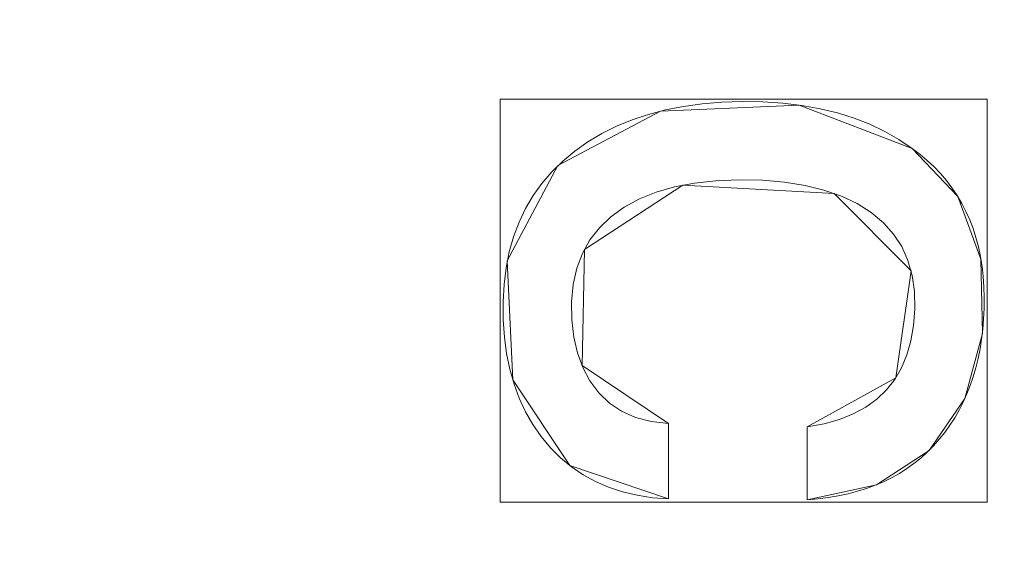
# Model space of a CAD drawing. Units: millimetres. Extents: x -188 to 188, y 781 to 1199.
# Drawn here: x 35 to 44, y 966 to 972 of the extents above; entities that cross this region are included whole.
import ezdxf

# ---------------------------------------------------------------- set-up
doc = ezdxf.new("R2010")
doc.units = ezdxf.units.MM
doc.layers.add('1', color=7, linetype='CONTINUOUS', true_color=0xffffff)

msp = doc.modelspace()

# ---------------------------------------------------------------- linework, layer by layer
at = {"layer": '1', "color": 254, "linetype": 'Continuous', "lineweight": 13}
for p, q in [((43.2959, 970.4631, 15.4931), (43.2959, 970.4631, 15.1931)), ((40.9455, 967.8109, 15.4931), (40.9455, 967.8109, 15.1931)), ((40.9455, 967.8109, 15.1931), (40.9455, 967.0832, 15.1931)), ((40.9455, 967.8109, 15.4931), (40.9455, 967.0832, 15.4931)), ((42.2831, 967.7772, 15.4931), (42.2831, 967.7772, 15.1931)), ((42.2831, 967.074, 15.1931), (42.2831, 967.7772, 15.1931)), ((42.2831, 967.074, 15.4931), (42.2831, 967.7772, 15.4931)), ((40.9455, 967.0832, 15.4931), (40.9455, 967.0832, 15.1931)), ((42.2831, 967.074, 15.4931), (42.2831, 967.074, 15.1931))]:
    msp.add_line(p, q, dxfattribs=at)
for points in [[(40.9455, 967.0832, 15.1931), (40.7894, 967.0952, 15.1931), (40.6407, 967.118, 15.1931), (40.4994, 967.1516, 15.1931), (40.3656, 967.1958, 15.1931), (40.2391, 967.2508, 15.1931), (40.12, 967.3164, 15.1931), (40.0082, 967.3926, 15.1931), (39.9037, 967.4796, 15.1931), (39.8064, 967.5771, 15.1931), (39.7166, 967.685, 15.1931), (39.6361, 967.8007, 15.1931), (39.5655, 967.9235, 15.1931), (39.5048, 968.0535, 15.1931), (39.454, 968.1906, 15.1931), (39.4131, 968.3349, 15.1931), (39.3821, 968.4863, 15.1931), (39.3609, 968.645, 15.1931), (39.3496, 968.8108, 15.1931), (39.3481, 968.9831, 15.1931), (39.3573, 969.1511, 15.1931), (39.3772, 969.3119, 15.1931), (39.408, 969.4655, 15.1931), (39.4496, 969.6119, 15.1931), (39.5019, 969.7512, 15.1931), (39.565, 969.8834, 15.1931), (39.6388, 970.0084, 15.1931), (39.7234, 970.1264, 15.1931), (39.8187, 970.2374, 15.1931), (39.9247, 970.3414, 15.1931), (40.0414, 970.4385, 15.1931), (40.1673, 970.5275, 15.1931), (40.3011, 970.6073, 15.1931), (40.4427, 970.678, 15.1931), (40.5922, 970.7394, 15.1931), (40.7496, 970.7917, 15.1931), (40.9149, 970.8348, 15.1931), (41.0882, 970.8687, 15.1931), (41.2694, 970.8934, 15.1931), (41.4585, 970.9088, 15.1931), (41.6556, 970.915, 15.1931), (41.8553, 970.9119, 15.1931), (42.0472, 970.8995, 15.1931), (42.2311, 970.8778, 15.1931), (42.407, 970.8467, 15.1931), (42.575, 970.8062, 15.1931), (42.735, 970.7564, 15.1931), (42.8871, 970.6972, 15.1931), (43.0313, 970.6286, 15.1931), (43.1675, 970.5506, 15.1931), (43.2959, 970.4631, 15.1931)], [(40.9455, 967.0832, 15.4931), (40.7894, 967.0952, 15.4931), (40.6407, 967.118, 15.4931), (40.4994, 967.1516, 15.4931), (40.3656, 967.1958, 15.4931), (40.2391, 967.2508, 15.4931), (40.12, 967.3164, 15.4931), (40.0082, 967.3926, 15.4931), (39.9037, 967.4796, 15.4931), (39.8064, 967.5771, 15.4931), (39.7166, 967.685, 15.4931), (39.6361, 967.8007, 15.4931), (39.5655, 967.9235, 15.4931), (39.5048, 968.0535, 15.4931), (39.454, 968.1906, 15.4931), (39.4131, 968.3349, 15.4931), (39.3821, 968.4863, 15.4931), (39.3609, 968.645, 15.4931), (39.3496, 968.8108, 15.4931), (39.3481, 968.9831, 15.4931), (39.3573, 969.1511, 15.4931), (39.3772, 969.3119, 15.4931), (39.408, 969.4655, 15.4931), (39.4496, 969.6119, 15.4931), (39.5019, 969.7512, 15.4931), (39.565, 969.8834, 15.4931), (39.6388, 970.0084, 15.4931), (39.7234, 970.1264, 15.4931), (39.8187, 970.2374, 15.4931), (39.9247, 970.3414, 15.4931), (40.0414, 970.4385, 15.4931), (40.1673, 970.5275, 15.4931), (40.3011, 970.6073, 15.4931), (40.4427, 970.678, 15.4931), (40.5922, 970.7394, 15.4931), (40.7496, 970.7917, 15.4931), (40.9149, 970.8348, 15.4931), (41.0882, 970.8687, 15.4931), (41.2694, 970.8934, 15.4931), (41.4585, 970.9088, 15.4931), (41.6556, 970.915, 15.4931), (41.8553, 970.9119, 15.4931), (42.0472, 970.8995, 15.4931), (42.2311, 970.8778, 15.4931), (42.407, 970.8467, 15.4931), (42.575, 970.8062, 15.4931), (42.735, 970.7564, 15.4931), (42.8871, 970.6972, 15.4931), (43.0313, 970.6286, 15.4931), (43.1675, 970.5506, 15.4931), (43.2959, 970.4631, 15.4931)], [(43.2959, 970.4631, 15.1931), (43.3702, 970.4066, 15.1931), (43.4403, 970.3473, 15.1931), (43.5062, 970.2853, 15.1931), (43.5679, 970.2205, 15.1931), (43.6254, 970.1529, 15.1931), (43.6786, 970.0826, 15.1931), (43.7277, 970.0095, 15.1931), (43.7726, 969.9338, 15.1931), (43.8132, 969.8552, 15.1931), (43.8497, 969.7739, 15.1931), (43.8819, 969.6899, 15.1931), (43.91, 969.6031, 15.1931), (43.9338, 969.5136, 15.1931), (43.9534, 969.4214, 15.1931), (43.9689, 969.3264, 15.1931), (43.9801, 969.2287, 15.1931), (43.9871, 969.1282, 15.1931), (43.9899, 969.025, 15.1931), (43.9887, 968.9209, 15.1931), (43.9841, 968.8193, 15.1931), (43.976, 968.7201, 15.1931), (43.9645, 968.6235, 15.1931), (43.9495, 968.5294, 15.1931), (43.931, 968.4377, 15.1931), (43.9091, 968.3486, 15.1931), (43.8837, 968.262, 15.1931), (43.8549, 968.1778, 15.1931), (43.8225, 968.0961, 15.1931), (43.7867, 968.017, 15.1931), (43.7475, 967.9403, 15.1931), (43.7047, 967.866, 15.1931), (43.6585, 967.7943, 15.1931), (43.6089, 967.725, 15.1931), (43.5558, 967.6582, 15.1931), (43.4993, 967.5943, 15.1931), (43.4398, 967.5341, 15.1931), (43.3773, 967.4776, 15.1931), (43.3116, 967.4247, 15.1931), (43.2429, 967.3755, 15.1931), (43.1711, 967.3299, 15.1931), (43.0963, 967.288, 15.1931), (43.0183, 967.2497, 15.1931), (42.9373, 967.215, 15.1931), (42.8532, 967.184, 15.1931), (42.7659, 967.1566, 15.1931), (42.6756, 967.1329, 15.1931), (42.5821, 967.1127, 15.1931), (42.4856, 967.0962, 15.1931), (42.3859, 967.0833, 15.1931), (42.2831, 967.074, 15.1931)], [(43.2959, 970.4631, 15.4931), (43.3702, 970.4066, 15.4931), (43.4403, 970.3473, 15.4931), (43.5062, 970.2853, 15.4931), (43.5679, 970.2205, 15.4931), (43.6254, 970.1529, 15.4931), (43.6786, 970.0826, 15.4931), (43.7277, 970.0095, 15.4931), (43.7726, 969.9338, 15.4931), (43.8132, 969.8552, 15.4931), (43.8497, 969.7739, 15.4931), (43.8819, 969.6899, 15.4931), (43.91, 969.6031, 15.4931), (43.9338, 969.5136, 15.4931), (43.9534, 969.4214, 15.4931), (43.9689, 969.3264, 15.4931), (43.9801, 969.2287, 15.4931), (43.9871, 969.1282, 15.4931), (43.9899, 969.025, 15.4931), (43.9887, 968.9209, 15.4931), (43.9841, 968.8193, 15.4931), (43.976, 968.7201, 15.4931), (43.9645, 968.6235, 15.4931), (43.9495, 968.5294, 15.4931), (43.931, 968.4377, 15.4931), (43.9091, 968.3486, 15.4931), (43.8837, 968.262, 15.4931), (43.8549, 968.1778, 15.4931), (43.8225, 968.0961, 15.4931), (43.7867, 968.017, 15.4931), (43.7475, 967.9403, 15.4931), (43.7047, 967.866, 15.4931), (43.6585, 967.7943, 15.4931), (43.6089, 967.725, 15.4931), (43.5558, 967.6582, 15.4931), (43.4993, 967.5943, 15.4931), (43.4398, 967.5341, 15.4931), (43.3773, 967.4776, 15.4931), (43.3116, 967.4247, 15.4931), (43.2429, 967.3755, 15.4931), (43.1711, 967.3299, 15.4931), (43.0963, 967.288, 15.4931), (43.0183, 967.2497, 15.4931), (42.9373, 967.215, 15.4931), (42.8532, 967.184, 15.4931), (42.7659, 967.1566, 15.4931), (42.6756, 967.1329, 15.4931), (42.5821, 967.1127, 15.4931), (42.4856, 967.0962, 15.4931), (42.3859, 967.0833, 15.4931), (42.2831, 967.074, 15.4931)], [(42.2831, 967.7772, 15.1931), (42.4446, 967.8077, 15.1931), (42.5924, 967.8498, 15.1931), (42.7266, 967.9037, 15.1931), (42.847, 967.9693, 15.1931), (42.9538, 968.0467, 15.1931), (43.047, 968.1357, 15.1931), (43.1265, 968.2366, 15.1931), (43.1923, 968.3491, 15.1931), (43.2446, 968.4734, 15.1931), (43.2832, 968.6095, 15.1931), (43.3082, 968.7574, 15.1931), (43.3196, 968.917, 15.1931), (43.3163, 969.0833, 15.1931), (43.2945, 969.2394, 15.1931), (43.2538, 969.384, 15.1931), (43.1942, 969.517, 15.1931), (43.1155, 969.6382, 15.1931), (43.0176, 969.7477, 15.1931), (42.9006, 969.8454, 15.1931), (42.7643, 969.9311, 15.1931), (42.6115, 970.0037, 15.1931), (42.4437, 970.0625, 15.1931), (42.2609, 970.1075, 15.1931), (42.0633, 970.1389, 15.1931), (41.8506, 970.1567, 15.1931), (41.6235, 970.1611, 15.1931), (41.4012, 970.1519, 15.1931), (41.1939, 970.1289, 15.1931), (41.0016, 970.092, 15.1931), (40.8246, 970.0412, 15.1931), (40.663, 969.9761, 15.1931), (40.5167, 969.8968, 15.1931), (40.3877, 969.8041, 15.1931), (40.2775, 969.6989, 15.1931), (40.1862, 969.5811, 15.1931), (40.1136, 969.4507, 15.1931), (40.0598, 969.3079, 15.1931), (40.025, 969.1524, 15.1931), (40.009, 968.9844, 15.1931), (40.0113, 968.8091, 15.1931), (40.0304, 968.6443, 15.1931), (40.066, 968.4915, 15.1931), (40.1181, 968.3507, 15.1931), (40.1867, 968.2219, 15.1931), (40.2719, 968.1054, 15.1931), (40.3736, 968.007, 15.1931), (40.4918, 967.9283, 15.1931), (40.6265, 967.8694, 15.1931), (40.7777, 967.8303, 15.1931), (40.9455, 967.8109, 15.1931)], [(42.2831, 967.7772, 15.4931), (42.4446, 967.8077, 15.4931), (42.5924, 967.8498, 15.4931), (42.7266, 967.9037, 15.4931), (42.847, 967.9693, 15.4931), (42.9538, 968.0467, 15.4931), (43.047, 968.1357, 15.4931), (43.1265, 968.2366, 15.4931), (43.1923, 968.3491, 15.4931), (43.2446, 968.4734, 15.4931), (43.2832, 968.6095, 15.4931), (43.3082, 968.7574, 15.4931), (43.3196, 968.917, 15.4931), (43.3163, 969.0833, 15.4931), (43.2945, 969.2394, 15.4931), (43.2538, 969.384, 15.4931), (43.1942, 969.517, 15.4931), (43.1155, 969.6382, 15.4931), (43.0176, 969.7477, 15.4931), (42.9006, 969.8454, 15.4931), (42.7643, 969.9311, 15.4931), (42.6115, 970.0037, 15.4931), (42.4437, 970.0625, 15.4931), (42.2609, 970.1075, 15.4931), (42.0633, 970.1389, 15.4931), (41.8506, 970.1567, 15.4931), (41.6235, 970.1611, 15.4931), (41.4012, 970.1519, 15.4931), (41.1939, 970.1289, 15.4931), (41.0016, 970.092, 15.4931), (40.8246, 970.0412, 15.4931), (40.663, 969.9761, 15.4931), (40.5167, 969.8968, 15.4931), (40.3877, 969.8041, 15.4931), (40.2775, 969.6989, 15.4931), (40.1862, 969.5811, 15.4931), (40.1136, 969.4507, 15.4931), (40.0598, 969.3079, 15.4931), (40.025, 969.1524, 15.4931), (40.009, 968.9844, 15.4931), (40.0113, 968.8091, 15.4931), (40.0304, 968.6443, 15.4931), (40.066, 968.4915, 15.4931), (40.1181, 968.3507, 15.4931), (40.1867, 968.2219, 15.4931), (40.2719, 968.1054, 15.4931), (40.3736, 968.007, 15.4931), (40.4918, 967.9283, 15.4931), (40.6265, 967.8694, 15.4931), (40.7777, 967.8303, 15.4931), (40.9455, 967.8109, 15.4931)]]:
    msp.add_polyline3d(points, dxfattribs=at)

# ---------------------------------------------------------------- meshes
mesh = msp.add_polymesh((2, 2), dxfattribs=at)
for k, corner in enumerate([(151.6597, 804.925, 0.4931), (167.1792, 1160.4776, 0.4931), (-167.0356, 818.8357, 0.4931), (-151.5162, 1174.3883, 0.4931)]):
    mesh.set_mesh_vertex(divmod(k, 2), corner)
mesh = msp.add_polymesh((2, 2), dxfattribs=at)
for k, corner in enumerate([(-117.2371, 855.2075, 15.4931), (-117.2371, 1124.7925, 15.4931), (129.1415, 855.2075, 15.4931), (129.1415, 1124.7925, 15.4931)]):
    mesh.set_mesh_vertex(divmod(k, 2), corner)
mesh = msp.add_polymesh((2, 2), dxfattribs=at)
for k, corner in enumerate([(-115.771, 971.4166, 127.5186), (18.1518, 874.116, 127.5186), (-18.1014, 1105.8474, 127.5186), (115.8214, 1008.5468, 127.5186)]):
    mesh.set_mesh_vertex(divmod(k, 2), corner)
at = {"layer": '1', "color": 8, "linetype": 'Continuous', "lineweight": 13}
mesh = msp.add_polymesh((8, 8), dxfattribs=at)
for k, corner in enumerate([(157.1682, 990, 0.3131), (182.1963, 990, 23.3091), (188.4074, 990, 70.9995), (186.363, 990, 137.655), (180.4336, 990, 217.4524), (169.1873, 990, 293.0598), (147.3944, 990, 326.3123), (100.6339, 990, 268.8028), (154.0179, 940.5389, 0.3131), (178.5442, 932.6625, 23.3091), (184.6308, 930.7078, 70.9995), (182.6274, 931.3512, 137.655), (176.8169, 933.2172, 217.4524), (165.796, 936.7565, 293.0598), (144.44, 943.6148, 326.3123), (98.6168, 958.3306, 268.8028), (144.2336, 895.2213, 0.3131), (167.2019, 880.1282, 23.3091), (172.9018, 876.3826, 70.9995), (171.0256, 877.6155, 137.655), (165.5843, 881.1912, 217.4524), (155.2635, 887.9732, 293.0598), (135.2642, 901.1154, 326.3123), (92.352, 929.3142, 268.8028), (127.3157, 858.1904, 0.3131), (147.5898, 837.2003, 23.3091), (152.6212, 831.9913, 70.9995), (150.9651, 833.7058, 137.655), (146.162, 838.6786, 217.4524), (137.0518, 848.1105, 293.0598), (119.3984, 866.3873, 326.3123), (81.5196, 905.6037, 268.8028), (102.8295, 833.3944, 0.3131), (119.2043, 808.4557, 23.3091), (123.2679, 802.2667, 70.9995), (121.9304, 804.3038, 137.655), (118.051, 810.212, 217.4524), (110.693, 821.4183, 293.0598), (96.4348, 843.1334, 326.3123), (65.8413, 889.7271, 268.8028), (71.6998, 820.7034, 0.3131), (83.1173, 793.7437, 23.3091), (85.9508, 787.0532, 70.9995), (85.0181, 789.2554, 137.655), (82.3132, 795.6424, 217.4524), (77.1827, 807.7567, 293.0598), (67.241, 831.2316, 326.3123), (45.9093, 881.6012, 268.8028), (36.1389, 816.1258, 0.3131), (41.8936, 788.4371, 23.3091), (43.3217, 781.5657, 70.9995), (42.8516, 783.8275, 137.655), (41.4883, 790.3872, 217.4524), (38.9024, 802.8291, 293.0598), (33.8917, 826.9387, 326.3123), (23.1401, 878.6702, 268.8028), (-1.5901, 815.5184, 0.3131), (-1.8437, 787.733, 23.3091), (-1.9066, 780.8376, 70.9995), (-1.8859, 783.1072, 137.655), (-1.8258, 789.6898, 217.4524), (-1.7119, 802.1752, 293.0598), (-1.4911, 826.369, 326.3123), (-1.0174, 878.2813, 268.8028)]):
    mesh.set_mesh_vertex(divmod(k, 8), corner)
at = {"layer": '1', "color": 254, "linetype": 'Continuous', "lineweight": 13}
mesh = msp.add_polymesh((8, 8), dxfattribs=at)
for k, corner in enumerate([(0.001, 878.2813, 268.8028), (0.0009, 883.884, 250.3596), (0.0007, 887.5611, 231.3703), (0.0006, 890.7025, 212.2841), (0.0005, 893.5059, 193.1453), (0.0003, 896.0088, 173.9648), (0.0002, 898.0818, 154.7338), (0.0001, 899.213, 135.4248), (25.4021, 878.7987, 268.8028), (24.3603, 884.5667, 250.3472), (23.6438, 888.4799, 231.3172), (22.992, 891.8643, 212.2053), (22.3636, 894.9107, 193.0558), (21.7397, 897.6551, 173.8793), (21.1018, 899.9732, 154.6649), (20.4032, 901.3715, 135.3992), (50.4402, 882.8061, 268.8028), (48.145, 888.7732, 250.3187), (46.5707, 893.0493, 231.254), (45.1598, 896.814, 212.1225), (43.8235, 900.238, 192.9667), (42.5214, 903.3533, 173.7967), (41.2136, 906.0489, 154.6019), (39.7995, 907.8829, 135.3778), (72.5439, 894.8874, 268.8027), (68.8613, 900.2725, 250.3139), (66.3854, 904.2528, 231.2461), (64.2531, 907.8016, 212.1145), (62.3266, 911.0599, 192.9586), (60.5431, 914.0542, 173.7877), (58.8409, 916.6923, 154.5935), (57.0634, 918.6087, 135.3765), (87.0351, 915.5643, 268.8027), (82.7759, 919.4492, 250.2429), (80.1421, 922.3182, 231.1403), (77.9833, 924.9012, 211.9928), (76.1156, 927.3035, 192.8363), (74.4553, 929.545, 173.6796), (72.9199, 931.5563, 154.5174), (71.3007, 933.0631, 135.3533), (95.1881, 939.5852, 268.8027), (91.0227, 941.9872, 250.1942), (88.771, 943.7466, 231.0838), (87.0402, 945.3347, 211.9364), (85.6081, 946.8192, 192.7838), (84.3735, 948.2127, 173.6342), (83.2367, 949.4703, 154.4865), (81.9453, 950.4153, 135.3457), (99.3594, 964.6327, 268.8027), (95.4364, 965.757, 250.1649), (93.6021, 966.5813, 231.07), (92.2939, 967.3262, 211.9359), (91.2635, 968.023, 192.7907), (90.3976, 968.6775, 173.6423), (89.5848, 969.2686, 154.493), (88.5429, 969.714, 135.3506), (100.6339, 990, 268.8028), (96.828, 990, 250.1162), (95.1752, 990, 231.0315), (94.0419, 990, 211.9079), (93.1707, 990, 192.7703), (92.4439, 990, 173.6267), (91.7459, 990, 154.4819), (90.7839, 990, 135.3488)]):
    mesh.set_mesh_vertex(divmod(k, 8), corner)
mesh = msp.add_polymesh((8, 8), dxfattribs=at)
for k, corner in enumerate([(0.0001, 909.1171, 127.5186), (0.0001, 906.9648, 127.753), (0.0001, 904.9134, 128.4451), (0.0001, 903.059, 129.5625), (0.0001, 901.4886, 131.0528), (0.0001, 900.2758, 132.8463), (0.0001, 899.4773, 134.8587), (0.0001, 899.1308, 136.9958), (18.0633, 910.9676, 127.5186), (18.4991, 908.8877, 127.747), (18.9151, 906.9028, 128.4218), (19.2922, 905.1037, 129.5121), (19.6131, 903.5723, 130.9681), (19.8632, 902.3788, 132.7234), (20.0311, 901.5777, 134.6977), (20.1091, 901.2054, 136.8009), (35.3573, 916.6504, 127.5186), (36.2239, 914.7701, 127.7353), (37.053, 912.9714, 128.3759), (37.8086, 911.332, 129.4127), (38.458, 909.9231, 130.8008), (38.973, 908.8058, 132.4799), (39.3314, 908.0283, 134.3775), (39.5175, 907.6245, 136.4111), (50.7607, 926.1232, 127.5186), (52.033, 924.5243, 127.7296), (53.2517, 922.9929, 128.3536), (54.3652, 921.5936, 129.3645), (55.3267, 920.3854, 130.7194), (56.0954, 919.4194, 132.3612), (56.6391, 918.7362, 134.2206), (56.9347, 918.3648, 136.2192), (63.5361, 939.0749, 127.5186), (65.1693, 937.8042, 127.735), (66.7317, 936.5886, 128.3749), (68.1558, 935.4806, 129.4106), (69.38, 934.5281, 130.7972), (70.3512, 933.7725, 132.4748), (71.0274, 933.2464, 134.3707), (71.3794, 932.9725, 136.4028), (73.0337, 954.626, 127.5186), (74.9473, 953.7324, 127.7441), (76.7745, 952.879, 128.4107), (78.433, 952.1045, 129.4881), (79.8479, 951.4438, 130.9277), (80.9554, 950.9266, 132.6647), (81.7056, 950.5763, 134.6207), (82.0645, 950.4087, 136.7074), (78.8844, 971.8356, 127.5186), (80.9756, 971.3703, 127.7508), (82.9697, 970.9266, 128.4365), (84.7741, 970.5251, 129.544), (86.305, 970.1845, 131.0218), (87.4913, 969.9205, 132.8013), (88.278, 969.7454, 134.7998), (88.6284, 969.6675, 136.9246), (80.8839, 990, 127.5186), (83.0361, 990, 127.7529), (85.0874, 990, 128.445), (86.9417, 990, 129.5623), (88.5121, 990, 131.0525), (89.725, 990, 132.8457), (90.5235, 990, 134.858), (90.8702, 990, 136.9949)]):
    mesh.set_mesh_vertex(divmod(k, 8), corner)
mesh = msp.add_polymesh((8, 8), dxfattribs=at)
for k, corner in enumerate([(0, 815.345, 0.4931), (0, 815.1012, 0.4968), (0, 814.8575, 0.5079), (0, 814.6144, 0.5265), (0, 814.3719, 0.5525), (0, 814.1303, 0.5858), (0, 813.8899, 0.6265), (0, 813.6508, 0.6745), (38.3596, 816.061, 0.4931), (38.3734, 815.8196, 0.4967), (38.3872, 815.5783, 0.5077), (38.401, 815.3375, 0.526), (38.4148, 815.0973, 0.5515), (38.4285, 814.858, 0.5843), (38.4421, 814.6198, 0.6244), (38.4557, 814.383, 0.6716), (76.1263, 821.5644, 0.4931), (76.1867, 821.3408, 0.4964), (76.247, 821.1174, 0.5065), (76.3073, 820.8944, 0.5232), (76.3674, 820.6719, 0.5467), (76.4273, 820.4502, 0.5768), (76.487, 820.2294, 0.6135), (76.5463, 820.0098, 0.6568), (110.3074, 838.4641, 0.4931), (110.4503, 838.2904, 0.4962), (110.593, 838.1168, 0.5057), (110.7355, 837.9435, 0.5215), (110.8777, 837.7706, 0.5436), (111.0195, 837.5982, 0.572), (111.1606, 837.4266, 0.6067), (111.3011, 837.2557, 0.6475), (133.561, 868.5631, 0.4931), (133.7783, 868.4513, 0.4968), (133.9954, 868.3395, 0.508), (134.212, 868.228, 0.5266), (134.4281, 868.1167, 0.5527), (134.6433, 868.0059, 0.5862), (134.8575, 867.8956, 0.6271), (135.0706, 867.7859, 0.6753), (146.954, 904.3003, 0.4931), (147.2078, 904.2323, 0.4974), (147.4613, 904.1644, 0.5103), (147.7143, 904.0967, 0.5319), (147.9665, 904.0291, 0.562), (148.2175, 903.9619, 0.6007), (148.4672, 903.895, 0.6479), (148.7153, 903.8286, 0.7036), (154.1577, 941.6064, 0.4931), (154.4284, 941.5716, 0.4977), (154.6989, 941.5369, 0.5117), (154.9687, 941.5022, 0.535), (155.2376, 941.4677, 0.5675), (155.5052, 941.4333, 0.6093), (155.7712, 941.3991, 0.6602), (156.0354, 941.3652, 0.7203), (157.0108, 979.503, 0.4931), (157.2877, 979.4958, 0.4979), (157.5642, 979.4887, 0.5122), (157.84, 979.4817, 0.5362), (158.1149, 979.4746, 0.5697), (158.3884, 979.4676, 0.6126), (158.6603, 979.4606, 0.6651), (158.9302, 979.4536, 0.7269)]):
    mesh.set_mesh_vertex(divmod(k, 8), corner)
mesh = msp.add_polymesh((2, 2), dxfattribs=at)
for k, corner in enumerate([(44.0178, 967.0509, 15.1931), (44.0178, 970.9382, 15.1931), (39.3196, 967.0509, 15.1931), (39.3196, 970.9382, 15.1931)]):
    mesh.set_mesh_vertex(divmod(k, 2), corner)
mesh = msp.add_polymesh((8, 8), dxfattribs=at)
for k, corner in enumerate([(43.2959, 970.4631, 15.4931), (43.2959, 970.4631, 15.4502), (43.2959, 970.4631, 15.4073), (43.2959, 970.4631, 15.3645), (43.2959, 970.4631, 15.3216), (43.2959, 970.4631, 15.2788), (43.2959, 970.4631, 15.2359), (43.2959, 970.4631, 15.1931), (42.2053, 970.8815, 15.4931), (42.2053, 970.8815, 15.4502), (42.2053, 970.8815, 15.4073), (42.2053, 970.8815, 15.3645), (42.2053, 970.8815, 15.3216), (42.2053, 970.8815, 15.2788), (42.2053, 970.8815, 15.2359), (42.2053, 970.8815, 15.1931), (40.8669, 970.8234, 15.4931), (40.8669, 970.8234, 15.4502), (40.8669, 970.8234, 15.4073), (40.8669, 970.8234, 15.3645), (40.8669, 970.8234, 15.3216), (40.8669, 970.8234, 15.2788), (40.8669, 970.8234, 15.2359), (40.8669, 970.8234, 15.1931), (39.8779, 970.2977, 15.4931), (39.8779, 970.2977, 15.4502), (39.8779, 970.2977, 15.4073), (39.8779, 970.2977, 15.3645), (39.8779, 970.2977, 15.3216), (39.8779, 970.2977, 15.2788), (39.8779, 970.2977, 15.2359), (39.8779, 970.2977, 15.1931), (39.3891, 969.3786, 15.4931), (39.3891, 969.3786, 15.4502), (39.3891, 969.3786, 15.4073), (39.3891, 969.3786, 15.3645), (39.3891, 969.3786, 15.3216), (39.3891, 969.3786, 15.2788), (39.3891, 969.3786, 15.2359), (39.3891, 969.3786, 15.1931), (39.4413, 968.2311, 15.4931), (39.4413, 968.2311, 15.4502), (39.4413, 968.2311, 15.4073), (39.4413, 968.2311, 15.3645), (39.4413, 968.2311, 15.3216), (39.4413, 968.2311, 15.2788), (39.4413, 968.2311, 15.2359), (39.4413, 968.2311, 15.1931), (39.9929, 967.4044, 15.4931), (39.9929, 967.4044, 15.4502), (39.9929, 967.4044, 15.4073), (39.9929, 967.4044, 15.3645), (39.9929, 967.4044, 15.3216), (39.9929, 967.4044, 15.2788), (39.9929, 967.4044, 15.2359), (39.9929, 967.4044, 15.1931), (40.9455, 967.0832, 15.4931), (40.9455, 967.0832, 15.4502), (40.9455, 967.0832, 15.4073), (40.9455, 967.0832, 15.3645), (40.9455, 967.0832, 15.3216), (40.9455, 967.0832, 15.2788), (40.9455, 967.0832, 15.2359), (40.9455, 967.0832, 15.1931)]):
    mesh.set_mesh_vertex(divmod(k, 8), corner)
mesh = msp.add_polymesh((8, 8), dxfattribs=at)
for k, corner in enumerate([(42.2831, 967.074, 15.4931), (42.2831, 967.074, 15.4502), (42.2831, 967.074, 15.4073), (42.2831, 967.074, 15.3645), (42.2831, 967.074, 15.3216), (42.2831, 967.074, 15.2788), (42.2831, 967.074, 15.2359), (42.2831, 967.074, 15.1931), (42.9491, 967.2198, 15.4931), (42.9491, 967.2198, 15.4502), (42.9491, 967.2198, 15.4073), (42.9491, 967.2198, 15.3645), (42.9491, 967.2198, 15.3216), (42.9491, 967.2198, 15.2788), (42.9491, 967.2198, 15.2359), (42.9491, 967.2198, 15.1931), (43.4571, 967.5509, 15.4931), (43.4571, 967.5509, 15.4502), (43.4571, 967.5509, 15.4073), (43.4571, 967.5509, 15.3645), (43.4571, 967.5509, 15.3216), (43.4571, 967.5509, 15.2788), (43.4571, 967.5509, 15.2359), (43.4571, 967.5509, 15.1931), (43.8025, 968.0506, 15.4931), (43.8025, 968.0506, 15.4502), (43.8025, 968.0506, 15.4073), (43.8025, 968.0506, 15.3645), (43.8025, 968.0506, 15.3216), (43.8025, 968.0506, 15.2788), (43.8025, 968.0506, 15.2359), (43.8025, 968.0506, 15.1931), (43.9715, 968.6784, 15.4931), (43.9715, 968.6784, 15.4502), (43.9715, 968.6784, 15.4073), (43.9715, 968.6784, 15.3645), (43.9715, 968.6784, 15.3216), (43.9715, 968.6784, 15.2788), (43.9715, 968.6784, 15.2359), (43.9715, 968.6784, 15.1931), (43.9583, 969.3945, 15.4931), (43.9583, 969.3945, 15.4502), (43.9583, 969.3945, 15.4073), (43.9583, 969.3945, 15.3645), (43.9583, 969.3945, 15.3216), (43.9583, 969.3945, 15.2788), (43.9583, 969.3945, 15.2359), (43.9583, 969.3945, 15.1931), (43.7344, 969.9989, 15.4931), (43.7344, 969.9989, 15.4502), (43.7344, 969.9989, 15.4073), (43.7344, 969.9989, 15.3645), (43.7344, 969.9989, 15.3216), (43.7344, 969.9989, 15.2788), (43.7344, 969.9989, 15.2359), (43.7344, 969.9989, 15.1931), (43.2959, 970.4631, 15.4931), (43.2959, 970.4631, 15.4502), (43.2959, 970.4631, 15.4073), (43.2959, 970.4631, 15.3645), (43.2959, 970.4631, 15.3216), (43.2959, 970.4631, 15.2788), (43.2959, 970.4631, 15.2359), (43.2959, 970.4631, 15.1931)]):
    mesh.set_mesh_vertex(divmod(k, 8), corner)
mesh = msp.add_polymesh((8, 8), dxfattribs=at)
for k, corner in enumerate([(40.9455, 967.8109, 15.4931), (40.9455, 967.8109, 15.4502), (40.9455, 967.8109, 15.4073), (40.9455, 967.8109, 15.3645), (40.9455, 967.8109, 15.3216), (40.9455, 967.8109, 15.2788), (40.9455, 967.8109, 15.2359), (40.9455, 967.8109, 15.1931), (40.1096, 968.3701, 15.4931), (40.1096, 968.3701, 15.4502), (40.1096, 968.3701, 15.4073), (40.1096, 968.3701, 15.3645), (40.1096, 968.3701, 15.3216), (40.1096, 968.3701, 15.2788), (40.1096, 968.3701, 15.2359), (40.1096, 968.3701, 15.1931), (40.1324, 969.4893, 15.4931), (40.1324, 969.4893, 15.4502), (40.1324, 969.4893, 15.4073), (40.1324, 969.4893, 15.3645), (40.1324, 969.4893, 15.3216), (40.1324, 969.4893, 15.2788), (40.1324, 969.4893, 15.2359), (40.1324, 969.4893, 15.1931), (41.0822, 970.1095, 15.4931), (41.0822, 970.1095, 15.4502), (41.0822, 970.1095, 15.4073), (41.0822, 970.1095, 15.3645), (41.0822, 970.1095, 15.3216), (41.0822, 970.1095, 15.2788), (41.0822, 970.1095, 15.2359), (41.0822, 970.1095, 15.1931), (42.5414, 970.0306, 15.4931), (42.5414, 970.0306, 15.4502), (42.5414, 970.0306, 15.4073), (42.5414, 970.0306, 15.3645), (42.5414, 970.0306, 15.3216), (42.5414, 970.0306, 15.2788), (42.5414, 970.0306, 15.2359), (42.5414, 970.0306, 15.1931), (43.2848, 969.2819, 15.4931), (43.2848, 969.2819, 15.4502), (43.2848, 969.2819, 15.4073), (43.2848, 969.2819, 15.3645), (43.2848, 969.2819, 15.3216), (43.2848, 969.2819, 15.2788), (43.2848, 969.2819, 15.2359), (43.2848, 969.2819, 15.1931), (43.1367, 968.2519, 15.4931), (43.1367, 968.2519, 15.4502), (43.1367, 968.2519, 15.4073), (43.1367, 968.2519, 15.3645), (43.1367, 968.2519, 15.3216), (43.1367, 968.2519, 15.2788), (43.1367, 968.2519, 15.2359), (43.1367, 968.2519, 15.1931), (42.2831, 967.7772, 15.4931), (42.2831, 967.7772, 15.4502), (42.2831, 967.7772, 15.4073), (42.2831, 967.7772, 15.3645), (42.2831, 967.7772, 15.3216), (42.2831, 967.7772, 15.2788), (42.2831, 967.7772, 15.2359), (42.2831, 967.7772, 15.1931)]):
    mesh.set_mesh_vertex(divmod(k, 8), corner)
mesh = msp.add_polymesh((2, 2), dxfattribs=at)
for k, corner in enumerate([(40.9455, 967.8109, 15.1931), (40.9455, 967.8109, 15.4931), (40.9455, 967.0832, 15.1931), (40.9455, 967.0832, 15.4931)]):
    mesh.set_mesh_vertex(divmod(k, 2), corner)
mesh = msp.add_polymesh((2, 2), dxfattribs=at)
for k, corner in enumerate([(42.2831, 967.074, 15.4931), (42.2831, 967.7772, 15.4931), (42.2831, 967.074, 15.1931), (42.2831, 967.7772, 15.1931)]):
    mesh.set_mesh_vertex(divmod(k, 2), corner)

doc.saveas('drawing.dxf')
